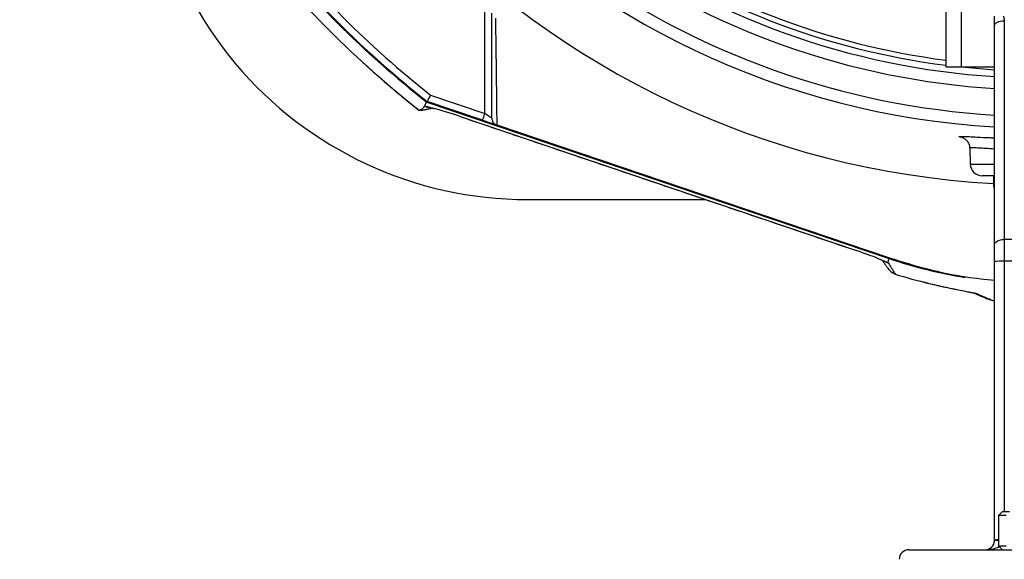
# Model space of a CAD drawing. Extents: x 0 to 9200, y 0 to 5940.
# Drawn here: x 1175 to 1381, y 2429 to 2542 of the extents above; entities that cross this region are included whole.
import ezdxf

# ---------------------------------------------------------------- set-up
doc = ezdxf.new("R2010")
doc.units = 0
doc.header["$LTSCALE"] = 5
doc.header["$MEASUREMENT"] = 0
doc.layers.get('0').update_dxf_attribs({"linetype": 'CONTINUOUS'})
doc.styles.add('ISO', font='GENISO.SHX')
doc.dimstyles.new('GEN-ISO', dxfattribs={"dimtxt": 50, "dimasz": 50, "dimexe": 40, "dimexo": 1, "dimgap": 30, "dimtad": 0, "dimtih": 1, "dimtoh": 1, "dimdec": 1, "dimdsep": 46, "dimtxsty": 'ISO', "dimcen": 2, "dimclrd": 256, "dimclre": 256, "dimclrt": 2, "dimadec": 0, "dimazin": 0, "dimtp": 0.1, "dimtm": 0.1, "dimtfac": 0.05, "dimtdec": 1, "dimtix": 1, "dimtmove": 2, "dimatfit": 3, "dimfxl": 1, "dimtolj": 1, "dimarcsym": 0})

# ---------------------------------------------------------------- blocks, each defined once
blk = doc.blocks.new('*D22')
at = {"color": 3, "lineweight": -2}
for p, q in [((1180.38, 2809.02), (958.99, 2809.02)), ((983.99, 2414.02), (983.99, 2774.02)), ((1166.77, 2379.02), (958.99, 2379.02))]:
    blk.add_line(p, q, dxfattribs=at)
at = {"color": 3}
for points in [[(989.82, 2774.02), (978.16, 2774.02), (983.99, 2809.02)], [(978.16, 2414.02), (989.82, 2414.02), (983.99, 2379.02)]]:
    blk.add_solid(points, dxfattribs=at)
at = {"color": 2, "insert": (928.99, 2594.02), "char_height": 50, "attachment_point": 5, "rotation": 90, "style": 'ISO'}
blk.add_mtext('\\A1;430', dxfattribs=at)

msp = doc.modelspace()

# ---------------------------------------------------------------- linework, layer by layer
at = {"color": 7, "linetype": 'Continuous'}
for p, q in [((1272.3, 2522.11), (1272.3, 2547.25)), ((1369.07, 2546.14), (1369.07, 2531.89)), ((1372.27, 2546.14), (1372.27, 2531.89)), ((1381.27, 2541.54), (1381.27, 2495.63)), ((1379.27, 2494.63), (1379.27, 2540.54)), ((1369.07, 2531.89), (1372.27, 2531.89)), ((1372.27, 2531.89), (1379.27, 2531.89)), ((1379.27, 2531.81), (1378, 2531.89)), ((1260.14, 2524.48), (1357.16, 2491.65)), ((1271.82, 2520.69), (1260.22, 2524.62)), ((1260.94, 2525.95), (1272.3, 2522.11)), ((1259.59, 2523.46), (1259.94, 2523.54)), ((1267.16, 2521.44), (1350.33, 2493.3)), ((1267.16, 2521.44), (1267.16, 2521.44)), ((1274.84, 2519.67), (1357.21, 2491.79)), ((1374.18, 2511.43), (1379.27, 2511.43)), ((1379.27, 2509.02), (1376.68, 2509.02)), ((1379.01, 2509.02), (1379.01, 2507.73)), ((1379.01, 2507.73), (1379.01, 2507.55)), ((1379.01, 2507.55), (1379.01, 2506.74)), ((1281.27, 2504.02), (1318.65, 2504.02)), ((1381.27, 2495.63), (1381.27, 2491.09)), ((1397.27, 2495.63), (1381.27, 2495.63)), ((1350.33, 2493.3), (1350.33, 2493.3)), ((1379.27, 2490.99), (1379.27, 2494.63)), ((1356.86, 2490.77), (1357.16, 2491.65)), ((1381.27, 2491.09), (1381.27, 2438.52)), ((1397.27, 2491.09), (1381.27, 2491.09)), ((1379.27, 2432.52), (1379.27, 2490.99)), ((1380.08, 2437.72), (1380.94, 2438.52)), ((1381.69, 2437.72), (1380.08, 2437.72)), ((1380.08, 2437.72), (1380.08, 2431.32)), ((1380.94, 2438.52), (1382.4, 2438.52)), ((1380.08, 2431.32), (1380.94, 2430.52)), ((1380.08, 2431.32), (1381.69, 2431.32)), ((1361.27, 2430.52), (1417.27, 2430.52))]:
    msp.add_line(p, q, dxfattribs=at)
for points in [[(1379.27, 2540.54), (1379.3, 2540.73), (1379.42, 2540.92), (1379.6, 2541.09), (1379.85, 2541.25), (1380.15, 2541.37), (1380.5, 2541.46), (1380.88, 2541.52), (1381.27, 2541.54)], [(1379.27, 2531.21), (1377.74, 2531.32), (1371.54, 2531.89)], [(1272.3, 2522.11), (1272.21, 2521.83), (1272.12, 2521.57), (1272.04, 2521.32), (1271.96, 2521.11), (1271.9, 2520.93), (1271.86, 2520.8), (1271.83, 2520.72), (1271.82, 2520.69)], [(1273.8, 2521.09), (1273.78, 2521.11), (1273.71, 2521.16), (1273.6, 2521.23), (1273.45, 2521.33), (1273.27, 2521.46), (1273.05, 2521.6), (1272.82, 2521.76), (1272.56, 2521.93), (1272.3, 2522.11)], [(1271.82, 2520.69), (1272.34, 2520.51), (1272.85, 2520.34), (1273.32, 2520.18), (1273.75, 2520.04), (1274.12, 2519.91), (1274.42, 2519.81), (1274.64, 2519.73), (1274.75, 2519.7)], [(1379.27, 2494.63), (1379.3, 2494.82), (1379.42, 2495.01), (1379.6, 2495.18), (1379.85, 2495.33), (1380.15, 2495.46), (1380.5, 2495.55), (1380.88, 2495.61), (1381.27, 2495.63)], [(1358.4, 2488.38), (1358.4, 2488.38), (1358.4, 2488.38), (1358.4, 2488.38), (1358.4, 2488.38), (1358.4, 2488.38), (1358.4, 2488.38), (1358.4, 2488.38), (1358.41, 2488.38)]]:
    msp.add_lwpolyline(points, dxfattribs=at)
for centre, radius, start, end in [((1389.27, 2689.02), 181.93, 273.1509, 180), ((1389.27, 2689.02), 170.06, 273.3712, 180), ((1389.27, 2689.02), 181.93, 180, 266.7682), ((1389.27, 2689.02), 170.06, 180, 266.6288), ((1281.27, 2584.02), 80, 170, 270), ((1389.27, 2689.02), 209.16, 218.1226, 231.8774), ((1389.27, 2689.02), 209, 218.13, 231.87), ((1389.27, 2689.02), 207.5, 218.2008, 231.7992), ((1389.27, 2689.02), 159.5, 234.0063, 266.4054), ((1389.27, 2689.02), 157.06, 235.1797, 262.6106), ((1389.27, 2689.02), 211.47, 218.1773, 231.8227), ((1389.27, 2689.02), 211.48, 218.1946, 231.8056), ((1389.27, 2689.02), 158.12, 235.1797, 262.6604), ((1389.27, 2689.02), 162, 234.5944, 266.461), ((1389.27, 2689.02), 167.56, 234.2027, 266.5785), ((1376.68, 2511.52), 2.5, 182, 270), ((1389.27, 2586.52), 100.16, 251.3045, 260.7057), ((1380.77, 2480.19), 10.91, 87.3799, 97.9063), ((1357.63, 2493.21), 2.56, 244.9492, 252.5432), ((1389.27, 2586.52), 102.87, 252.5409, 256.64), ((1389.27, 2586.52), 102.88, 252.5441, 256.64), ((1376.07, 2487.14), 2.92, 244.5434, 262.9309), ((1377.27, 2432.52), 2, 270, 357.3541), ((1377.27, 2432.52), 2, 357.3541, 0), ((1379.83, 2428.88), 3.59, 86.0765, 99.0901), ((1380, 2429), 3.59, 88.7277, 101.7371), ((1361.27, 2428.52), 2, 90, 180)]:
    msp.add_arc(centre, radius, start, end, dxfattribs=at)
for centre, major_axis, ratio, start_param, end_param in [((1380.21, 2548.47), (-1.62, 6.87), 0.56347, 2.998348, 3.009293), ((1261.26, 2527.33), (3.94, 0.92), 0.987867, 4.154339, 4.2373), ((1266.92, 2521.2), (6.34, -2.14), 0.046956, 1.547525, 2.553259), ((1350.33, 2492.97), (6, -2.04), 0.049628, 0.74903, 1.587635), ((1358.3, 2494.49), (-2.35, 3.28), 0.990027, 1.974134, 2.176987), ((1360.09, 2492.01), (3.25, 2.33), 0.997995, 3.141593, 3.656066), ((1377.27, 2432.52), (4, 0), 0.5, 4.712389, 5.547167)]:
    msp.add_ellipse(centre, major_axis=major_axis, ratio=ratio, start_param=start_param, end_param=end_param, dxfattribs=at)
for points, knots in [([(1273.8, 2521.09), (1273.8, 2524.25), (1273.8, 2529.17), (1273.8, 2536.62), (1273.8, 2540.98), (1273.8, 2543.16)], [0, 0, 0, 0, 0.471249, 0.735548, 1, 1, 1, 1]), ([(1274.56, 2542.07), (1274.56, 2542.07), (1274.56, 2540.29), (1274.67, 2535.18), (1274.72, 2529.62), (1274.79, 2524.31), (1274.82, 2521.18), (1274.84, 2519.67)], [0, 0, 0, 0, 0.000001, 0.265053, 0.530121, 0.772907, 1, 1, 1, 1]), ([(1379.27, 2540.54), (1379.27, 2540.74), (1379.27, 2541.35), (1379.27, 2542.04), (1379.27, 2542.5)], [0, 0, 0, 0, 0.331937, 1, 1, 1, 1]), ([(1381.06, 2542.54), (1381.11, 2542.48), (1381.22, 2542.33), (1381.25, 2541.96), (1381.26, 2541.7), (1381.27, 2541.54)], [0, 0, 0, 0, 0.215983, 0.50695, 1, 1, 1, 1]), ([(1260.94, 2525.95), (1260.94, 2525.95), (1260.88, 2525.85), (1260.75, 2525.59), (1260.54, 2525.22), (1260.36, 2524.88), (1260.24, 2524.66), (1260.23, 2524.63), (1260.22, 2524.62)], [0, 0, 0, 0, 0.005674, 0.151194, 0.366231, 0.578369, 0.78916, 1, 1, 1, 1]), ([(1258.63, 2522.75), (1258.83, 2522.84), (1259.22, 2523.02), (1259.47, 2523.31), (1259.59, 2523.46)], [0, 0, 0, 0, 0.499946, 1, 1, 1, 1]), ([(1258.63, 2522.75), (1258.74, 2522.75), (1259.09, 2522.74), (1259.42, 2522.84), (1259.65, 2522.91)], [0, 0, 0, 0, 0.321538, 1, 1, 1, 1]), ([(1260.43, 2523.45), (1260.27, 2523.47), (1260.11, 2523.49), (1259.95, 2523.54), (1259.94, 2523.54)], [0, 0, 0, 0, 0.973476, 1, 1, 1, 1]), ([(1259.94, 2523.54), (1259.95, 2523.54), (1260.05, 2523.52), (1260.43, 2523.44), (1260.89, 2523.34), (1261.34, 2523.23), (1261.42, 2523.21), (1261.44, 2523.21)], [0, 0, 0, 0, 0.004407, 0.2386184, 0.8650752, 0.9643694, 1, 1, 1, 1]), ([(1260.3, 2523.44), (1260.47, 2523.4), (1260.85, 2523.33), (1261.27, 2523.23), (1261.51, 2523.17)], [0, 0, 0, 0, 0.448336, 1, 1, 1, 1]), ([(1273.8, 2521.09), (1273.8, 2521.09), (1273.8, 2520.97), (1273.84, 2520.69), (1274.02, 2520.27), (1274.36, 2519.88), (1274.67, 2519.74), (1274.82, 2519.67)], [0, 0, 0, 0, 0.00825, 0.190266, 0.461176, 0.730557, 1, 1, 1, 1]), ([(1372.38, 2517.08), (1372.26, 2517.1), (1371.88, 2517.17), (1371.75, 2517.24), (1371.99, 2517.28), (1372.73, 2517.28), (1373.94, 2517.23), (1375.75, 2517.14), (1377.57, 2517.04), (1378.96, 2516.99), (1379.27, 2516.98)], [0, 0, 0, 0, 0.0633102, 0.204585, 0.3449291, 0.4852715, 0.6248667, 0.76446, 0.9479516, 1, 1, 1, 1]), ([(1372.39, 2517.08), (1372.39, 2517.08), (1372.37, 2517.09), (1372.42, 2517.07), (1372.58, 2517.02), (1372.88, 2516.87), (1373.3, 2516.57), (1373.72, 2516.06), (1374.02, 2515.44), (1374.03, 2515.01), (1374.03, 2514.83)], [0, 0, 0, 0, 0.015466, 0.18545, 0.310525, 0.416741, 0.544307, 0.704845, 0.879341, 1, 1, 1, 1]), ([(1379.27, 2514.63), (1378.61, 2514.67), (1377.34, 2514.74), (1375.93, 2514.82), (1374.86, 2514.88), (1374.25, 2514.88), (1373.99, 2514.86), (1374.07, 2514.83), (1374.07, 2514.83)], [0, 0, 0, 0, 0.2057328, 0.4000906, 0.6000384, 0.7948118, 0.9952852, 1, 1, 1, 1]), ([(1379.27, 2507.74), (1379.2, 2507.74), (1379.02, 2507.74), (1379.01, 2507.73), (1379.01, 2507.73)], [0, 0, 0, 0, 0.391019, 1, 1, 1, 1]), ([(1379.01, 2507.73), (1379.02, 2507.72), (1379.03, 2507.71), (1379.24, 2507.69), (1379.27, 2507.69)], [0, 0, 0, 0, 0.850414, 1, 1, 1, 1]), ([(1379.27, 2507.56), (1379.2, 2507.56), (1379.03, 2507.56), (1379.02, 2507.55), (1379.01, 2507.55)], [0, 0, 0, 0, 0.397024, 1, 1, 1, 1]), ([(1379.01, 2507.55), (1379.02, 2507.54), (1379.03, 2507.53), (1379.25, 2507.51), (1379.27, 2507.51)], [0, 0, 0, 0, 0.90834, 1, 1, 1, 1]), ([(1379.2, 2506.75), (1379.16, 2506.75), (1379.01, 2506.75), (1379.01, 2506.74), (1379.01, 2506.74)], [0, 0, 0, 0, 0.295541, 1, 1, 1, 1]), ([(1379.01, 2506.74), (1379.02, 2506.73), (1379.03, 2506.72), (1379.24, 2506.7), (1379.27, 2506.7)], [0, 0, 0, 0, 0.850422, 1, 1, 1, 1]), ([(1354.64, 2491.73), (1354.89, 2491.63), (1355.42, 2491.42), (1355.99, 2491.16), (1356.34, 2490.99), (1356.52, 2490.9)], [0, 0, 0, 0, 0.295429, 0.622634, 1, 1, 1, 1]), ([(1354.8, 2491.68), (1355.31, 2491.47), (1356.16, 2491.11), (1356.66, 2490.87), (1356.86, 2490.77)], [0, 0, 0, 0, 0.604572, 1, 1, 1, 1]), ([(1357.21, 2491.79), (1359.86, 2490.97), (1365.15, 2489.33), (1372.55, 2487.79), (1377.28, 2487.3), (1379.27, 2487.1)], [0, 0, 0, 0, 0.36778, 0.735561, 1, 1, 1, 1]), ([(1356.49, 2490.92), (1356.53, 2490.9), (1356.59, 2490.87), (1356.65, 2490.84), (1356.65, 2490.84), (1356.65, 2490.84)], [0, 0, 0, 0, 0.671306, 0.964779, 1, 1, 1, 1]), ([(1356.97, 2490.7), (1356.97, 2490.71), (1356.97, 2490.71), (1356.93, 2490.72), (1356.83, 2490.76), (1356.73, 2490.81), (1356.66, 2490.84)], [0, 0, 0, 0, 0.020381, 0.083547, 0.333369, 1, 1, 1, 1]), ([(1357.01, 2490.69), (1357.01, 2490.69), (1357.01, 2490.69), (1357, 2490.69), (1356.99, 2490.7), (1356.98, 2490.7), (1356.97, 2490.7)], [0, 0, 0, 0, 0.350916, 0.595695, 0.755975, 1, 1, 1, 1]), ([(1357.01, 2490.7), (1357.02, 2490.69), (1357.03, 2490.69), (1357.03, 2490.68), (1357.02, 2490.69), (1357.01, 2490.69)], [0, 0, 0, 0, 0.580074, 0.582941, 1, 1, 1, 1]), ([(1357.01, 2490.69), (1357.41, 2490.03), (1357.87, 2489.25), (1358.33, 2488.49), (1358.4, 2488.38)], [0, 0, 0, 0, 0.85669, 1, 1, 1, 1]), ([(1365.15, 2486.51), (1365.15, 2486.51), (1365.26, 2486.48), (1365.38, 2486.45), (1365.49, 2486.43)], [0, 0, 0, 0, 0.0006615, 1, 1, 1, 1]), ([(1365.49, 2486.43), (1365.99, 2486.31), (1367.15, 2486.03), (1368.96, 2485.63), (1370.8, 2485.25), (1372.41, 2484.93), (1373.62, 2484.69), (1374.46, 2484.52), (1374.91, 2484.43), (1375.11, 2484.38), (1375.11, 2484.38), (1375.11, 2484.38)], [0, 0, 0, 0, 0.130545, 0.300693, 0.479236, 0.633243, 0.765465, 0.865643, 0.937296, 0.980266, 1, 1, 1, 1]), ([(1365.49, 2486.43), (1365.93, 2486.33), (1367.14, 2486.04), (1369.12, 2485.6), (1371.63, 2485.08), (1373.78, 2484.67), (1375.29, 2484.37), (1375.59, 2484.27), (1375.71, 2484.23)], [0, 0, 0, 0, 0.10581, 0.294692, 0.483567, 0.748179, 0.896917, 1, 1, 1, 1]), ([(1374.82, 2484.51), (1375.08, 2484.37), (1375.79, 2484.02), (1377.14, 2483.46), (1378.37, 2482.99), (1379.14, 2482.75), (1379.27, 2482.71)], [0, 0, 0, 0, 0.2219, 0.595224, 0.935956, 1, 1, 1, 1]), ([(1375.71, 2484.23), (1376.22, 2484), (1377.25, 2483.53), (1378.38, 2483.05), (1379.22, 2482.8), (1379.27, 2482.79)], [0, 0, 0, 0, 0.485418, 0.970846, 1, 1, 1, 1])]:
    msp.add_open_spline(points, degree=3, knots=knots, dxfattribs=at)
for points in [[(1259.59, 2523.46), (1260.14, 2524.48)], [(1258.56, 2522.78), (1258.63, 2522.75)], [(1259.66, 2522.85), (1261.28, 2523.23)], [(1261.44, 2523.21), (1261.69, 2523.14)], [(1267.16, 2521.44), (1350.33, 2493.3)], [(1274.84, 2519.67), (1274.82, 2519.67)], [(1374.06, 2514.83), (1374.18, 2511.43)], [(1355.67, 2491.3), (1356.84, 2489.68)], [(1356.65, 2490.84), (1356.66, 2490.84)], [(1356.86, 2490.77), (1357.01, 2490.7)], [(1358.4, 2488.38), (1358.4, 2488.38)]]:
    msp.add_open_spline(points, degree=1, dxfattribs=at)

# ---------------------------------------------------------------- dimensions: what is measured, and where the dimension line sits
dim = msp.add_linear_dim(base=(983.99, 2809.02), p1=(1167.77, 2379.02), p2=(1181.38, 2809.02), angle=90, dimstyle='GEN-ISO', override={"dimasz": 35, "dimexe": 25, "dimtad": 1, "dimtih": 0, "dimtoh": 0, "dimclrd": 3, "dimclre": 3})
dim.commit()
dim.dimension.update_dxf_attribs({"geometry": '*D22', "text_midpoint": (928.99, 2594.02)})

doc.saveas('drawing.dxf')
